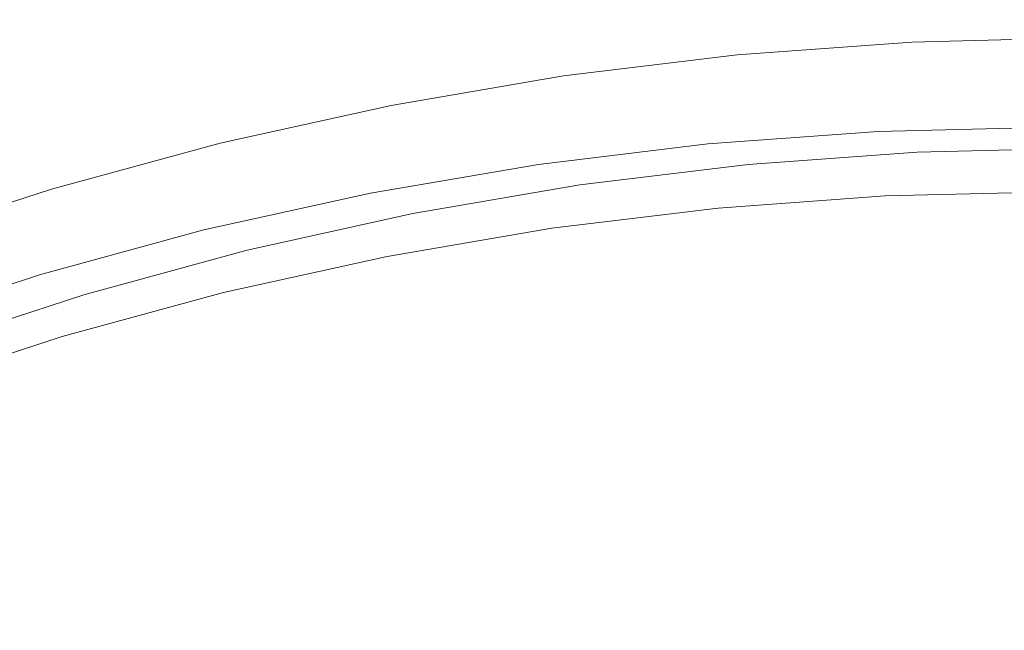
# Model space of a CAD drawing. Extents: x 0 to 1500, y -700 to 0.
# Drawn here: x 263 to 273, y -348 to -342 of the extents above; entities that cross this region are included whole.
import ezdxf

# ---------------------------------------------------------------- set-up
doc = ezdxf.new("R2010")
doc.units = 0
doc.header["$LTSCALE"] = 500
doc.header["$MEASUREMENT"] = 0
doc.layers.add('BONA_CERAMIKA', color=7, linetype='Continuous')
doc.layers.add('BONA_CHROM', color=7, linetype='Continuous')

msp = doc.modelspace()

# ---------------------------------------------------------------- linework, layer by layer
at = {"layer": 'BONA_CERAMIKA', "lineweight": 0, "invisible_edges": 15}
msp.add_3dface([(230.6405, -339.0317, 124.5628), (230.4572, -349.0394, 124.5628), (280.2997, -349.0394, 124.5628), (280.4645, -340.0314, 124.5628)], dxfattribs=at)
at = {"layer": 'BONA_CHROM', "lineweight": 0}
for points, invisible_edges in [([(269.9026, -342.2803, 138.8781), (269.8825, -342.4975, 139.6377), (271.5141, -342.3791, 139.7047), (271.5446, -342.1608, 138.9473)], 15), ([(269.9436, -342.272, 138.3302), (269.9026, -342.2803, 138.8781), (271.5446, -342.1608, 138.9473), (271.5868, -342.1525, 138.4004)], 15), ([(271.6363, -342.1525, 138.0044), (269.9933, -342.272, 137.9321), (269.9436, -342.272, 138.3302), (271.5868, -342.1525, 138.4004)], 15), ([(271.6953, -342.1525, 137.6199), (270.0534, -342.272, 137.5466), (269.9933, -342.272, 137.9321), (271.6363, -342.1525, 138.0044)], 15), ([(270.1187, -342.272, 137.1694), (270.0534, -342.272, 137.5466), (271.6953, -342.1525, 137.6199), (271.7607, -342.1525, 137.2438)], 15), ([(270.1873, -342.272, 136.7975), (270.1187, -342.272, 137.1694), (271.7607, -342.1525, 137.2438), (271.8294, -342.1525, 136.8719)], 7), ([(270.2896, -343.306, 136.8153), (270.1873, -342.272, 136.7975), (271.8294, -342.1525, 136.8719), (271.881, -343.1906, 136.8803)], 15), ([(271.5446, -342.1608, 138.9473), (271.5141, -342.3791, 139.7047), (273.1497, -342.3396, 139.7728), (273.1908, -342.1213, 139.0164)], 15), ([(271.5868, -342.1525, 138.4004), (271.5446, -342.1608, 138.9473), (273.1908, -342.1213, 139.0164), (273.233, -342.112, 138.4716)], 15), ([(273.2826, -342.112, 138.0767), (271.6363, -342.1525, 138.0044), (271.5868, -342.1525, 138.4004), (273.233, -342.112, 138.4716)], 15), ([(273.3416, -342.112, 137.6933), (271.6953, -342.1525, 137.6199), (271.6363, -342.1525, 138.0044), (273.2826, -342.112, 138.0767)], 15), ([(271.7607, -342.1525, 137.2438), (271.6953, -342.1525, 137.6199), (273.3416, -342.112, 137.6933), (273.4071, -342.112, 137.3182)], 15), ([(271.8294, -342.1525, 136.8719), (271.7607, -342.1525, 137.2438), (273.4071, -342.112, 137.3182), (273.4756, -342.112, 136.9463)], 7), ([(271.881, -343.1906, 136.8803), (271.8294, -342.1525, 136.8719), (273.4756, -342.112, 136.9463), (273.4756, -343.1512, 136.9463)], 15), ([(268.2594, -342.6949, 139.5706), (269.8825, -342.4975, 139.6377), (269.9026, -342.2803, 138.8781), (268.2679, -342.4788, 138.81)], 15), ([(268.2679, -342.4788, 138.81), (269.9026, -342.2803, 138.8781), (269.9436, -342.272, 138.3302), (268.3091, -342.4705, 138.26)], 15), ([(269.9436, -342.272, 138.3302), (269.9933, -342.272, 137.9321), (268.3596, -342.4705, 137.8609), (268.3091, -342.4705, 138.26)], 15), ([(269.9933, -342.272, 137.9321), (270.0534, -342.272, 137.5466), (268.4187, -342.4705, 137.4733), (268.3596, -342.4705, 137.8609)], 15), ([(268.4187, -342.4705, 137.4733), (270.0534, -342.272, 137.5466), (270.1187, -342.272, 137.1694), (268.4841, -342.4705, 137.0961)], 15), ([(268.4841, -342.4705, 137.0961), (270.1187, -342.272, 137.1694), (270.1873, -342.272, 136.7975), (268.5526, -342.4705, 136.7231)], 11), ([(268.7066, -343.4982, 136.7514), (268.5526, -342.4705, 136.7231), (270.1873, -342.272, 136.7975), (270.2896, -343.306, 136.8153)], 15), ([(273.1497, -342.3396, 139.7728), (271.5141, -342.3791, 139.7047), (271.5119, -342.9953, 140.4077), (273.117, -342.9568, 140.4737)], 11), ([(271.5141, -342.3791, 139.7047), (269.8825, -342.4975, 139.6377), (269.911, -343.1117, 140.3427), (271.5119, -342.9953, 140.4077)], 11), ([(266.6448, -342.7563, 138.7419), (268.2679, -342.4788, 138.81), (268.3091, -342.4705, 138.26), (266.687, -342.748, 138.1909)], 15), ([(266.6469, -342.9703, 139.5046), (268.2594, -342.6949, 139.5706), (268.2679, -342.4788, 138.81), (266.6448, -342.7563, 138.7419)], 15), ([(268.3091, -342.4705, 138.26), (268.3596, -342.4705, 137.8609), (266.7366, -342.748, 137.7896), (266.687, -342.748, 138.1909)], 15), ([(268.3596, -342.4705, 137.8609), (268.4187, -342.4705, 137.4733), (266.7956, -342.749, 137.401), (266.7366, -342.748, 137.7896)], 15), ([(266.7956, -342.749, 137.401), (268.4187, -342.4705, 137.4733), (268.4841, -342.4705, 137.0961), (266.861, -342.749, 137.0228)], 15), ([(266.861, -342.749, 137.0228), (268.4841, -342.4705, 137.0961), (268.5526, -342.4705, 136.7231), (266.9306, -342.749, 136.6498)], 11), ([(267.1342, -343.7674, 136.6875), (266.9306, -342.749, 136.6498), (268.5526, -342.4705, 136.7231), (268.7066, -343.4982, 136.7514)], 15), ([(269.911, -343.1117, 140.3427), (269.8825, -342.4975, 139.6377), (268.2594, -342.6949, 139.5706), (268.3185, -343.3049, 140.2767)], 7), ([(268.3185, -343.3049, 140.2767), (268.2594, -342.6949, 139.5706), (266.6469, -342.9703, 139.5046), (266.7366, -343.5761, 140.2128)], 7), ([(265.0798, -343.1044, 138.1217), (265.0387, -343.1117, 138.6738), (266.6448, -342.7563, 138.7419), (266.687, -342.748, 138.1909)], 15), ([(265.0387, -343.1117, 138.6738), (265.0503, -343.3236, 139.4386), (266.6469, -342.9703, 139.5046), (266.6448, -342.7563, 138.7419)], 15), ([(266.7366, -342.748, 137.7896), (265.1293, -343.1044, 137.7195), (265.0798, -343.1044, 138.1217), (266.687, -342.748, 138.1909)], 15), ([(266.7956, -342.749, 137.401), (265.1895, -343.1044, 137.3297), (265.1293, -343.1044, 137.7195), (266.7366, -342.748, 137.7896)], 15), ([(265.2549, -343.1044, 136.9505), (265.1895, -343.1044, 137.3297), (266.7956, -342.749, 137.401), (266.861, -342.749, 137.0228)], 15), ([(265.3234, -343.1044, 136.5775), (265.2549, -343.1044, 136.9505), (266.861, -342.749, 137.0228), (266.9306, -342.749, 136.6498)], 7), ([(265.5776, -344.1124, 136.6236), (265.3234, -343.1044, 136.5775), (266.9306, -342.749, 136.6498), (267.1342, -343.7674, 136.6875)], 15), ([(266.6469, -342.9703, 139.5046), (265.0503, -343.3236, 139.4386), (265.1705, -343.9222, 140.1489), (266.7366, -343.5761, 140.2128)], 11), ([(271.5119, -342.9953, 140.4077), (269.911, -343.1117, 140.3427), (269.9869, -344.0448, 140.7733), (271.5415, -343.9326, 140.8372)], 15), ([(273.117, -342.9568, 140.4737), (271.5119, -342.9953, 140.4077), (271.5415, -343.9326, 140.8372), (273.0991, -343.8941, 140.9001)], 15), ([(263.4926, -343.5377, 138.0536), (263.4515, -343.545, 138.6078), (265.0387, -343.1117, 138.6738), (265.0798, -343.1044, 138.1217)], 15), ([(263.4515, -343.545, 138.6078), (263.4736, -343.7528, 139.3737), (265.0503, -343.3236, 139.4386), (265.0387, -343.1117, 138.6738)], 15), ([(265.1293, -343.1044, 137.7195), (263.5421, -343.5377, 137.6493), (263.4926, -343.5377, 138.0536), (265.0798, -343.1044, 138.1217)], 15), ([(265.1895, -343.1044, 137.3297), (263.6023, -343.5377, 137.2585), (263.5421, -343.5377, 137.6493), (265.1293, -343.1044, 137.7195)], 15), ([(263.6676, -343.5388, 136.8782), (263.6023, -343.5377, 137.2585), (265.1895, -343.1044, 137.3297), (265.2549, -343.1044, 136.9505)], 15), ([(263.7362, -343.5388, 136.5052), (263.6676, -343.5388, 136.8782), (265.2549, -343.1044, 136.9505), (265.3234, -343.1044, 136.5775)], 7), ([(264.0399, -344.5322, 136.5608), (263.7362, -343.5388, 136.5052), (265.3234, -343.1044, 136.5775), (265.5776, -344.1124, 136.6236)], 15), ([(269.9869, -344.0448, 140.7733), (269.911, -343.1117, 140.3427), (268.3185, -343.3049, 140.2767), (268.4398, -344.2329, 140.7104)], 15), ([(271.5794, -343.2935, 139.2113), (271.6015, -343.1906, 138.8163), (273.1961, -343.1512, 138.8813), (273.1697, -343.2551, 139.2762)], 15), ([(271.6015, -343.1906, 138.8163), (271.6385, -343.1906, 138.4067), (273.233, -343.1512, 138.4716), (273.1961, -343.1512, 138.8813)], 15), ([(271.688, -343.1906, 138.0117), (273.2826, -343.1512, 138.0767), (273.233, -343.1512, 138.4716), (271.6385, -343.1906, 138.4067)], 15), ([(271.747, -343.1906, 137.6283), (273.3416, -343.1512, 137.6933), (273.2826, -343.1512, 138.0767), (271.688, -343.1906, 138.0117)], 15), ([(271.747, -343.1906, 137.6283), (271.8125, -343.1906, 137.2522), (273.4071, -343.1512, 137.3182), (273.3416, -343.1512, 137.6933)], 15), ([(271.8125, -343.1906, 137.2522), (271.881, -343.1906, 136.8803), (273.4756, -343.1512, 136.9463), (273.4071, -343.1512, 137.3182)], 13), ([(269.9943, -343.4088, 139.1463), (270.0101, -343.306, 138.7514), (271.6015, -343.1906, 138.8163), (271.5794, -343.2935, 139.2113)], 15), ([(270.0101, -343.306, 138.7514), (270.047, -343.306, 138.3418), (271.6385, -343.1906, 138.4067), (271.6015, -343.1906, 138.8163)], 15), ([(270.0966, -343.306, 137.9468), (271.688, -343.1906, 138.0117), (271.6385, -343.1906, 138.4067), (270.047, -343.306, 138.3418)], 15), ([(270.1557, -343.306, 137.5634), (271.747, -343.1906, 137.6283), (271.688, -343.1906, 138.0117), (270.0966, -343.306, 137.9468)], 15), ([(270.1557, -343.306, 137.5634), (270.221, -343.306, 137.1872), (271.8125, -343.1906, 137.2522), (271.747, -343.1906, 137.6283)], 15), ([(270.221, -343.306, 137.1872), (270.2896, -343.306, 136.8153), (271.881, -343.1906, 136.8803), (271.8125, -343.1906, 137.2522)], 13), ([(271.5794, -343.2935, 139.2113), (273.1697, -343.2551, 139.2762), (273.1518, -343.5647, 139.6241), (271.5773, -343.6021, 139.5602)], 11), ([(265.0503, -343.3236, 139.4386), (263.4736, -343.7528, 139.3737), (263.6233, -344.3451, 140.085), (265.1705, -343.9222, 140.1489)], 11), ([(268.4398, -344.2329, 140.7104), (268.3185, -343.3049, 140.2767), (266.7366, -343.5761, 140.2128), (266.9043, -344.4958, 140.6476)], 15), ([(269.9943, -343.4088, 139.1463), (268.4156, -343.6011, 139.0824), (268.4261, -343.4982, 138.6864), (270.0101, -343.306, 138.7514)], 15), ([(270.0101, -343.306, 138.7514), (268.4261, -343.4982, 138.6864), (268.463, -343.4982, 138.2768), (270.047, -343.306, 138.3418)], 15), ([(270.0966, -343.306, 137.9468), (270.047, -343.306, 138.3418), (268.463, -343.4982, 138.2768), (268.5136, -343.4982, 137.8818)], 15), ([(270.1557, -343.306, 137.5634), (270.0966, -343.306, 137.9468), (268.5136, -343.4982, 137.8818), (268.5727, -343.4982, 137.4984)], 15), ([(270.1557, -343.306, 137.5634), (268.5727, -343.4982, 137.4984), (268.638, -343.4982, 137.1233), (270.221, -343.306, 137.1872)], 15), ([(270.221, -343.306, 137.1872), (268.638, -343.4982, 137.1233), (268.7066, -343.4982, 136.7514), (270.2896, -343.306, 136.8153)], 11), ([(269.9943, -343.4088, 139.1463), (271.5794, -343.2935, 139.2113), (271.5773, -343.6021, 139.5602), (270.0069, -343.7165, 139.4962)], 11), ([(269.9943, -343.4088, 139.1463), (270.0069, -343.7165, 139.4962), (268.444, -343.9066, 139.4323), (268.4156, -343.6011, 139.0824)], 13), ([(261.8875, -344.0542, 138.5418), (263.4515, -343.545, 138.6078), (263.4926, -343.5377, 138.0536), (261.9286, -344.0469, 137.9866)], 15), ([(261.9201, -344.2589, 139.3098), (263.4736, -343.7528, 139.3737), (263.4515, -343.545, 138.6078), (261.8875, -344.0542, 138.5418)], 15), ([(263.4926, -343.5377, 138.0536), (263.5421, -343.5377, 137.6493), (261.9781, -344.0479, 137.5812), (261.9286, -344.0469, 137.9866)], 15), ([(263.5421, -343.5377, 137.6493), (263.6023, -343.5377, 137.2585), (262.0383, -344.0479, 137.1893), (261.9781, -344.0479, 137.5812)], 15), ([(262.0383, -344.0479, 137.1893), (263.6023, -343.5377, 137.2585), (263.6676, -343.5388, 136.8782), (262.1036, -344.0479, 136.808)], 15), ([(262.1036, -344.0479, 136.808), (263.6676, -343.5388, 136.8782), (263.7362, -343.5388, 136.5052), (262.1732, -344.0479, 136.435)], 11), ([(262.5255, -345.0258, 136.4989), (262.1732, -344.0479, 136.435), (263.7362, -343.5388, 136.5052), (264.0399, -344.5322, 136.5608)], 15), ([(268.4156, -343.6011, 139.0824), (266.8484, -343.8682, 139.0185), (266.8548, -343.7674, 138.6225), (268.4261, -343.4982, 138.6864)], 15), ([(268.4261, -343.4982, 138.6864), (266.8548, -343.7674, 138.6225), (266.8916, -343.7674, 138.2129), (268.463, -343.4982, 138.2768)], 15), ([(268.5136, -343.4982, 137.8818), (268.463, -343.4982, 138.2768), (266.8916, -343.7674, 138.2129), (266.9413, -343.7674, 137.8179)], 15), ([(268.5727, -343.4982, 137.4984), (268.5136, -343.4982, 137.8818), (266.9413, -343.7674, 137.8179), (267.0002, -343.7674, 137.4345)], 15), ([(268.5727, -343.4982, 137.4984), (267.0002, -343.7674, 137.4345), (267.0656, -343.7674, 137.0584), (268.638, -343.4982, 137.1233)], 15), ([(268.638, -343.4982, 137.1233), (267.0656, -343.7674, 137.0584), (267.1342, -343.7674, 136.6875), (268.7066, -343.4982, 136.7514)], 11), ([(266.7366, -343.5761, 140.2128), (265.1705, -343.9222, 140.1489), (265.3846, -344.8325, 140.5858), (266.9043, -344.4958, 140.6476)], 15), ([(268.4156, -343.6011, 139.0824), (268.444, -343.9066, 139.4323), (266.8927, -344.1726, 139.3684), (266.8484, -343.8682, 139.0185)], 13), ([(270.0069, -343.7165, 139.4962), (271.5773, -343.6021, 139.5602), (271.5973, -344.2215, 139.8325), (270.0575, -344.3337, 139.7697)], 15), ([(271.5773, -343.6021, 139.5602), (273.1518, -343.5647, 139.6241), (273.1402, -344.1841, 139.8954), (271.5973, -344.2215, 139.8325)], 15), ([(270.0069, -343.7165, 139.4962), (270.0575, -344.3337, 139.7697), (268.5252, -344.5197, 139.7068), (268.444, -343.9066, 139.4323)], 15), ([(263.6233, -344.3451, 140.085), (263.4736, -343.7528, 139.3737), (261.9201, -344.2589, 139.3098), (262.0994, -344.8408, 140.0232)], 7), ([(265.297, -344.2121, 138.9546), (265.2981, -344.1124, 138.5596), (266.8548, -343.7674, 138.6225), (266.8484, -343.8682, 139.0185)], 15), ([(265.2981, -344.1124, 138.5596), (265.335, -344.1124, 138.149), (266.8916, -343.7674, 138.2129), (266.8548, -343.7674, 138.6225)], 15), ([(265.3846, -344.1124, 137.754), (266.9413, -343.7674, 137.8179), (266.8916, -343.7674, 138.2129), (265.335, -344.1124, 138.149)], 15), ([(265.4436, -344.1124, 137.3706), (267.0002, -343.7674, 137.4345), (266.9413, -343.7674, 137.8179), (265.3846, -344.1124, 137.754)], 15), ([(265.4436, -344.1124, 137.3706), (265.509, -344.1124, 136.9955), (267.0656, -343.7674, 137.0584), (267.0002, -343.7674, 137.4345)], 15), ([(265.509, -344.1124, 136.9955), (265.5776, -344.1124, 136.6236), (267.1342, -343.7674, 136.6875), (267.0656, -343.7674, 137.0584)], 13), ([(265.1705, -343.9222, 140.1489), (263.6233, -344.3451, 140.085), (263.8817, -345.243, 140.524), (265.3846, -344.8325, 140.5858)], 15), ([(265.297, -344.2121, 138.9546), (266.8484, -343.8682, 139.0185), (266.8927, -344.1726, 139.3684), (265.3551, -344.5125, 139.3056)], 11), ([(268.444, -343.9066, 139.4323), (268.5252, -344.5197, 139.7068), (267.0034, -344.7795, 139.645), (266.8927, -344.1726, 139.3684)], 15), ([(271.5415, -343.9326, 140.8372), (271.5931, -345.1453, 141.0373), (273.0907, -345.1089, 141.0991), (273.0991, -343.8941, 140.9001)], 15), ([(269.9869, -344.0448, 140.7733), (270.0998, -345.2544, 140.9765), (271.5931, -345.1453, 141.0373), (271.5415, -343.9326, 140.8372)], 15), ([(268.6127, -345.4352, 140.9158), (270.0998, -345.2544, 140.9765), (269.9869, -344.0448, 140.7733), (268.4398, -344.2329, 140.7104)], 15), ([(263.7647, -344.6309, 138.8928), (263.7604, -344.5322, 138.4968), (265.2981, -344.1124, 138.5596), (265.297, -344.2121, 138.9546)], 15), ([(263.7604, -344.5322, 138.4968), (263.7974, -344.5322, 138.0861), (265.335, -344.1124, 138.149), (265.2981, -344.1124, 138.5596)], 15), ([(263.8469, -344.5322, 137.6912), (265.3846, -344.1124, 137.754), (265.335, -344.1124, 138.149), (263.7974, -344.5322, 138.0861)], 15), ([(263.906, -344.5322, 137.3077), (265.4436, -344.1124, 137.3706), (265.3846, -344.1124, 137.754), (263.8469, -344.5322, 137.6912)], 15), ([(263.906, -344.5322, 137.3077), (263.9713, -344.5322, 136.9327), (265.509, -344.1124, 136.9955), (265.4436, -344.1124, 137.3706)], 15), ([(263.9713, -344.5322, 136.9327), (264.0399, -344.5322, 136.5608), (265.5776, -344.1124, 136.6236), (265.509, -344.1124, 136.9955)], 13), ([(265.3551, -344.5125, 139.3056), (266.8927, -344.1726, 139.3684), (267.0034, -344.7795, 139.645), (265.4974, -345.1131, 139.5832)], 15), ([(271.6416, -345.2523, 139.997), (271.5973, -344.2215, 139.8325), (273.1402, -344.1841, 139.8954), (273.1339, -345.2159, 140.0578)], 15), ([(263.7647, -344.6309, 138.8928), (265.297, -344.2121, 138.9546), (265.3551, -344.5125, 139.3056), (263.8374, -344.9271, 139.2438)], 11), ([(267.1373, -345.6877, 140.8561), (268.6127, -345.4352, 140.9158), (268.4398, -344.2329, 140.7104), (266.9043, -344.4958, 140.6476)], 15), ([(270.1535, -345.3604, 139.9362), (270.0575, -344.3337, 139.7697), (271.5973, -344.2215, 139.8325), (271.6416, -345.2523, 139.997)], 15), ([(263.8817, -345.243, 140.524), (263.6233, -344.3451, 140.085), (262.0994, -344.8408, 140.0232), (262.4021, -345.7251, 140.4632)], 15), ([(270.1535, -345.3604, 139.9362), (268.6718, -345.5402, 139.8755), (268.5252, -344.5197, 139.7068), (270.0575, -344.3337, 139.7697)], 15), ([(263.7647, -344.6309, 138.8928), (262.2545, -345.1224, 138.831), (262.245, -345.0258, 138.435), (263.7604, -344.5322, 138.4968)], 15), ([(263.7604, -344.5322, 138.4968), (262.245, -345.0258, 138.435), (262.2819, -345.0258, 138.0243), (263.7974, -344.5322, 138.0861)], 15), ([(263.8469, -344.5322, 137.6912), (263.7974, -344.5322, 138.0861), (262.2819, -345.0258, 138.0243), (262.3314, -345.0258, 137.6293)], 15), ([(263.906, -344.5322, 137.3077), (263.8469, -344.5322, 137.6912), (262.3314, -345.0258, 137.6293), (262.3916, -345.0258, 137.2459)], 15), ([(263.906, -344.5322, 137.3077), (262.3916, -345.0258, 137.2459), (262.4569, -345.0258, 136.8709), (263.9713, -344.5322, 136.9327)], 15), ([(263.9713, -344.5322, 136.9327), (262.4569, -345.0258, 136.8709), (262.5255, -345.0258, 136.4989), (264.0399, -344.5322, 136.5608)], 11), ([(263.8374, -344.9271, 139.2438), (265.3551, -344.5125, 139.3056), (265.4974, -345.1131, 139.5832), (264.0093, -345.5194, 139.5224)], 15), ([(265.3846, -344.8325, 140.5858), (265.6756, -346.0109, 140.7964), (267.1373, -345.6877, 140.8561), (266.9043, -344.4958, 140.6476)], 15), ([(268.6718, -345.5402, 139.8755), (267.2007, -345.7916, 139.8158), (267.0034, -344.7795, 139.645), (268.5252, -344.5197, 139.7068)], 15), ([(263.7647, -344.6309, 138.8928), (263.8374, -344.9271, 139.2438), (262.342, -345.4144, 139.183), (262.2545, -345.1224, 138.831)], 13), ([(263.8817, -345.243, 140.524), (264.2319, -346.4058, 140.7366), (265.6756, -346.0109, 140.7964), (265.3846, -344.8325, 140.5858)], 15), ([(265.7442, -346.1148, 139.7561), (265.4974, -345.1131, 139.5832), (267.0034, -344.7795, 139.645), (267.2007, -345.7916, 139.8158)], 15), ([(263.8374, -344.9271, 139.2438), (264.0093, -345.5194, 139.5224), (262.5424, -345.9974, 139.4627), (262.342, -345.4144, 139.183)], 15), ([(264.3057, -346.5076, 139.6974), (264.0093, -345.5194, 139.5224), (265.4974, -345.1131, 139.5832), (265.7442, -346.1148, 139.7561)], 15), ([(271.5931, -345.1453, 141.0373), (271.6563, -346.4744, 141.1086), (273.0885, -346.439, 141.1672), (273.0907, -345.1089, 141.0991)], 15), ([(270.0998, -345.2544, 140.9765), (270.2284, -346.5783, 141.0509), (271.6563, -346.4744, 141.1086), (271.5931, -345.1453, 141.0373)], 15), ([(271.7007, -346.4889, 140.062), (271.6416, -345.2523, 139.997), (273.1339, -345.2159, 140.0578), (273.1317, -346.4546, 140.1206)], 15), ([(262.8091, -346.8682, 140.679), (264.2319, -346.4058, 140.7366), (263.8817, -345.243, 140.524), (262.4021, -345.7251, 140.4632)], 15), ([(268.8079, -346.7508, 140.9923), (270.2284, -346.5783, 141.0509), (270.0998, -345.2544, 140.9765), (268.6127, -345.4352, 140.9158)], 15), ([(270.2738, -346.5928, 140.0043), (270.1535, -345.3604, 139.9362), (271.6416, -345.2523, 139.997), (271.7007, -346.4889, 140.062)], 15), ([(270.2738, -346.5928, 140.0043), (268.8532, -346.7653, 139.9457), (268.6718, -345.5402, 139.8755), (270.1535, -345.3604, 139.9362)], 15), ([(267.3967, -346.9919, 140.9346), (268.8079, -346.7508, 140.9923), (268.6127, -345.4352, 140.9158), (267.1373, -345.6877, 140.8561)], 15), ([(264.3057, -346.5076, 139.6974), (262.8883, -346.969, 139.6387), (262.5424, -345.9974, 139.4627), (264.0093, -345.5194, 139.5224)], 15), ([(268.8532, -346.7653, 139.9457), (267.4432, -347.0064, 139.8881), (267.2007, -345.7916, 139.8158), (268.6718, -345.5402, 139.8755)], 15), ([(265.6756, -346.0109, 140.7964), (266.0005, -347.3015, 140.8781), (267.3967, -346.9919, 140.9346), (267.1373, -345.6877, 140.8561)], 15), ([(266.0468, -347.3161, 139.8315), (265.7442, -346.1148, 139.7561), (267.2007, -345.7916, 139.8158), (267.4432, -347.0064, 139.8881)], 15), ([(264.2319, -346.4058, 140.7366), (264.62, -347.6777, 140.8215), (266.0005, -347.3015, 140.8781), (265.6756, -346.0109, 140.7964)], 15), ([(264.6674, -347.6922, 139.7749), (264.3057, -346.5076, 139.6974), (265.7442, -346.1148, 139.7561), (266.0468, -347.3161, 139.8315)], 15), ([(263.2606, -348.1214, 140.766), (264.62, -347.6777, 140.8215), (264.2319, -346.4058, 140.7366), (262.8091, -346.8682, 140.679)], 15), ([(264.6674, -347.6922, 139.7749), (263.3091, -348.1349, 139.7194), (262.8883, -346.969, 139.6387), (264.3057, -346.5076, 139.6974)], 15), ([(271.6563, -346.4744, 141.1086), (270.2284, -346.5783, 141.0509), (270.3613, -347.8907, 141.0268), (271.7238, -347.791, 141.0824)], 15), ([(270.2738, -346.5928, 140.0043), (271.7007, -346.4889, 140.062), (271.7639, -347.7265, 140.0379), (270.3982, -347.8253, 139.9823)], 15), ([(273.0885, -346.439, 141.1672), (271.6563, -346.4744, 141.1086), (271.7238, -347.791, 141.0824), (273.0896, -347.7577, 141.1389)], 15), ([(271.7007, -346.4889, 140.062), (273.1317, -346.4546, 140.1206), (273.1328, -347.6933, 140.0934), (271.7639, -347.7265, 140.0379)], 15), ([(270.3613, -347.8907, 141.0268), (270.2284, -346.5783, 141.0509), (268.8079, -346.7508, 140.9923), (269.0051, -348.0549, 140.9713)], 15), ([(270.2738, -346.5928, 140.0043), (270.3982, -347.8253, 139.9823), (269.0388, -347.9905, 139.9268), (268.8532, -346.7653, 139.9457)], 15), ([(269.0051, -348.0549, 140.9713), (268.8079, -346.7508, 140.9923), (267.3967, -346.9919, 140.9346), (267.6594, -348.2856, 140.9168)], 15), ([(268.8532, -346.7653, 139.9457), (269.0388, -347.9905, 139.9268), (267.6899, -348.2222, 139.8713), (267.4432, -347.0064, 139.8881)], 15), ([(267.3967, -346.9919, 140.9346), (266.0005, -347.3015, 140.8781), (266.3263, -348.5807, 140.8624), (267.6594, -348.2856, 140.9168)], 15), ([(266.0468, -347.3161, 139.8315), (267.4432, -347.0064, 139.8881), (267.6899, -348.2222, 139.8713), (266.3538, -348.5173, 139.8168)], 15), ([(266.0005, -347.3015, 140.8781), (264.62, -347.6777, 140.8215), (265.0091, -348.9403, 140.8089), (266.3263, -348.5807, 140.8624)], 15), ([(264.6674, -347.6922, 139.7749), (266.0468, -347.3161, 139.8315), (266.3538, -348.5173, 139.8168), (265.0334, -348.8779, 139.7634)], 15), ([(265.0091, -348.9403, 140.8089), (264.62, -347.6777, 140.8215), (263.2606, -348.1214, 140.766), (263.7119, -349.3622, 140.7555)], 15), ([(264.6674, -347.6922, 139.7749), (265.0334, -348.8779, 139.7634), (263.733, -349.3019, 139.71), (263.3091, -348.1349, 139.7194)], 15)]:
    msp.add_3dface(points, dxfattribs=dict(at, invisible_edges=invisible_edges))

doc.saveas('drawing.dxf')
